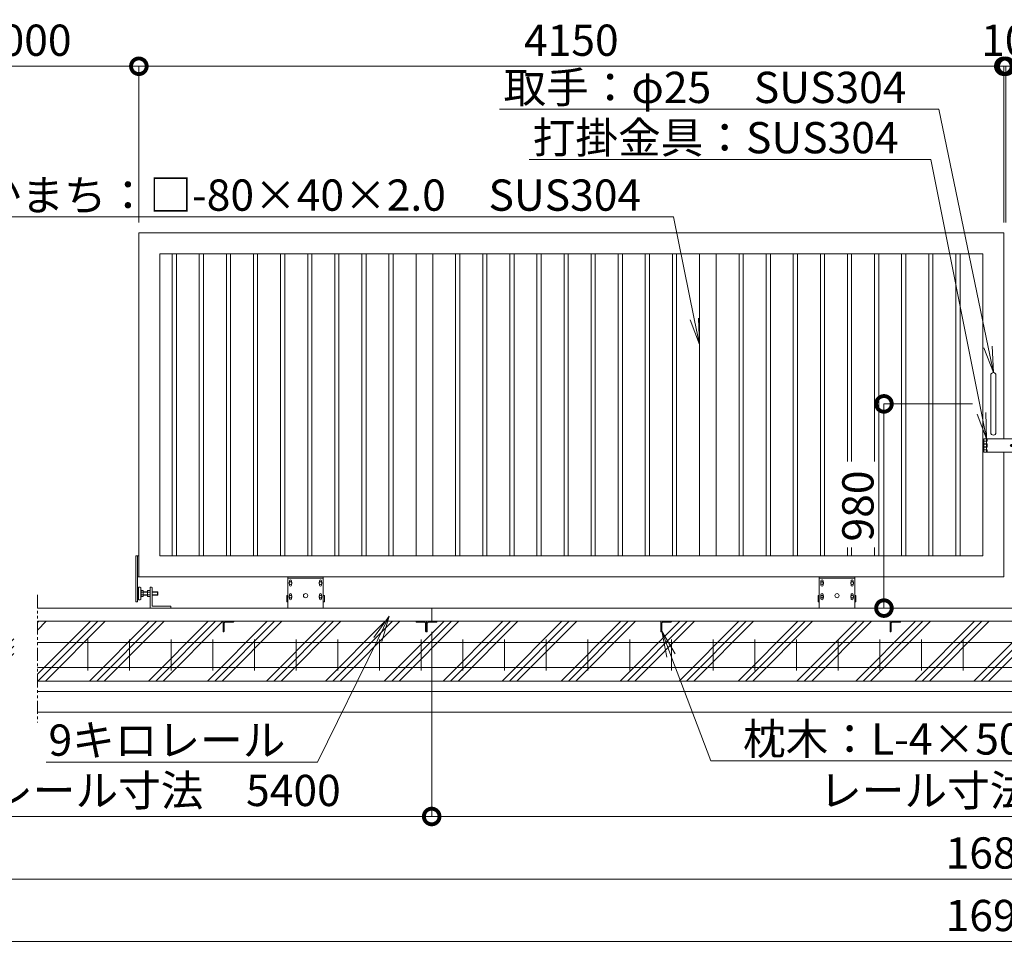
# Model space of a CAD drawing. Extents: x -1796 to 19204, y -1301 to 13549.
# Drawn here: x 5575 to 10299, y 5745 to 10215 of the extents above; entities that cross this region are included whole.
import ezdxf
from ezdxf import colors
from ezdxf.entities.mleader import LeaderData, LeaderLine
from ezdxf.math import Vec2, Vec3

# ---------------------------------------------------------------- set-up
doc = ezdxf.new("R2010")
doc.units = 0
doc.header["$MEASUREMENT"] = 0
doc.header["$PDMODE"] = 1
doc.linetypes.add('PHANTOM', pattern=[63.5, 31.75, -6.35, 6.35, -6.35, 6.35, -6.35])
doc.layers.get('0').update_dxf_attribs({"linetype": 'CONTINUOUS'})
doc.layers.get('DefPoints').update_dxf_attribs({"linetype": 'CONTINUOUS'})
for name, color, linetype, lineweight in [('ハッチング', 8, 'CONTINUOUS', 5), ('ボルト・ナット', 8, 'CONTINUOUS', 9), ('外形線', 7, 'CONTINUOUS', 18), ('寸法線', 3, 'CONTINUOUS', 18), ('想像線', 11, 'PHANTOM', 13), ('文字引出', 4, 'CONTINUOUS', 18), ('細線', 8, 'CONTINUOUS', 5), ('落棒・金具類', 8, 'CONTINUOUS', 9)]:
    doc.layers.add(name, color=color, linetype=linetype, lineweight=lineweight)
doc.styles.get("Standard").update_dxf_attribs({"font": 'TXT.SHX', "bigfont": 'bigfont.shx'})
doc.dimstyles.new('50ベース', dxfattribs={"dimscale": 50, "dimtxt": 3, "dimasz": 3, "dimexe": 0, "dimexo": 1, "dimgap": 1, "dimtad": 3, "dimdec": 1, "dimdsep": 46, "dimtxsty": 'STANDARD', "dimblk": 'DOTSMALL', "dimcen": 0, "dimclrd": 256, "dimclre": 256, "dimclrt": 7, "dimadec": 3, "dimazin": 2, "dimtfac": 1, "dimtdec": 1, "dimtix": 1, "dimtmove": 2, "dimatfit": 2, "dimldrblk": 'OPEN', "dimfxl": 1, "dimtolj": 1, "dimlwd": -1, "dimlwe": -1, "dimarcsym": 0})

# ---------------------------------------------------------------- blocks, each defined once
blk = doc.blocks.new('打掛正面')
at = {"layer": '落棒・金具類'}
for p, q in [((22567.4, -16082.9), (22567.4, -16070.9)), ((22747.4, -16070.9), (22567.4, -16070.9)), ((22567.4, -16082.4), (22567.4, -16095.9)), ((22567.4, -16082.4), (22579.4, -16082.4)), ((22567.4, -16082.9), (22579.4, -16082.9)), ((22567.4, -16095.9), (22579.4, -16095.9)), ((22567.4, -16109.4), (22567.4, -16097.4)), ((22567.4, -16097.4), (22579.4, -16097.4)), ((22567.4, -16109.4), (22579.4, -16109.4)), ((22579.4, -16082.9), (22579.4, -16070.9)), ((22582.4, -16082.4), (22579.4, -16082.4)), ((22579.4, -16082.4), (22579.4, -16095.9)), ((22579.4, -16082.9), (22582.4, -16082.9)), ((22579.4, -16095.9), (22582.4, -16095.9)), ((22579.4, -16097.4), (22582.4, -16097.4)), ((22579.4, -16109.4), (22579.4, -16097.4)), ((22579.4, -16109.4), (22582.4, -16109.4)), ((22582.4, -16070.9), (22582.4, -16082.9)), ((22582.4, -16095.9), (22582.4, -16110.9)), ((22697.4, -16098.4), (22703.7, -16098.4)), ((22697.4, -16108.4), (22703.7, -16108.4)), ((22698.4, -16105.4), (22698.4, -16101.4)), ((22698.4, -16101.4), (22726.4, -16101.4)), ((22698.4, -16105.4), (22726.4, -16105.4)), ((22721, -16098.4), (22727.4, -16098.4)), ((22721, -16108.4), (22727.4, -16108.4)), ((22726.4, -16105.4), (22726.4, -16101.4)), ((22747.4, -16070.9), (22752.4, -16075.9)), ((22747.4, -16135.9), (22747.4, -16070.9)), ((22752.4, -16075.9), (22752.4, -16130.9)), ((22567.4, -16110.9), (22579.4, -16110.9)), ((22567.4, -16110.9), (22567.4, -16124.4)), ((22567.4, -16135.9), (22567.4, -16123.9)), ((22567.4, -16123.9), (22579.4, -16123.9)), ((22567.4, -16124.4), (22582.4, -16124.4)), ((22567.4, -16135.9), (22747.4, -16135.9)), ((22582.4, -16110.9), (22579.4, -16110.9)), ((22579.4, -16110.9), (22579.4, -16124.4)), ((22579.4, -16123.9), (22582.4, -16123.9)), ((22579.4, -16135.9), (22579.4, -16123.9)), ((22579.4, -16124.4), (22582.4, -16124.4)), ((22582.4, -16123.9), (22582.4, -16135.9)), ((22752.4, -16130.9), (22747.4, -16135.9))]:
    blk.add_line(p, q, dxfattribs=at)
for centre, radius, start, end in [((22697.4, -16103.4), 5, 90, 270), ((22712.4, -16103.4), 10, 30, 150), ((22712.4, -16103.4), 10, 210, 330), ((22712.4, -16103.4), 6, 19.4712, 160.5288), ((22712.4, -16103.4), 6, 199.4712, 340.5288), ((22727.4, -16103.4), 5, 270, 90)]:
    blk.add_arc(centre, radius, start, end, dxfattribs=at)
blk = doc.blocks.new('車輪120正面')
at = {"layer": 'ボルト・ナット'}
for p, q in [((74381.5, -22013.3), (74388, -22009.6)), ((74381.5, -22020.8), (74381.5, -22013.3)), ((74388, -22009.6), (74394.5, -22013.3)), ((74394.5, -22013.3), (74394.5, -22020.8)), ((74525.5, -22013.3), (74532, -22009.6)), ((74525.5, -22020.8), (74525.5, -22013.3)), ((74532, -22009.6), (74538.5, -22013.3)), ((74538.5, -22013.3), (74538.5, -22020.8)), ((74388, -22024.6), (74381.5, -22020.8)), ((74394.5, -22020.8), (74388, -22024.6)), ((74532, -22024.6), (74525.5, -22020.8)), ((74538.5, -22020.8), (74532, -22024.6)), ((74381.5, -22078.3), (74388, -22074.6)), ((74381.5, -22085.8), (74381.5, -22078.3)), ((74388, -22089.6), (74381.5, -22085.8)), ((74388, -22074.6), (74394.5, -22078.3)), ((74394.5, -22085.8), (74388, -22089.6)), ((74394.5, -22078.3), (74394.5, -22085.8)), ((74525.5, -22078.3), (74532, -22074.6)), ((74525.5, -22085.8), (74525.5, -22078.3)), ((74532, -22089.6), (74525.5, -22085.8)), ((74532, -22074.6), (74538.5, -22078.3)), ((74538.5, -22085.8), (74532, -22089.6)), ((74538.5, -22078.3), (74538.5, -22085.8))]:
    blk.add_line(p, q, dxfattribs=at)
for centre in [(74388, -22017.1), (74532, -22017.1), (74388, -22082.1), (74532, -22082.1)]:
    blk.add_circle(centre, 6.5, dxfattribs=at)
at = {"layer": '外形線'}
for p, q in [((74375, -22137.1), (74375, -21987.1)), ((74375, -21987.1), (74545, -21987.1)), ((74375, -21993.1), (74545, -21993.1)), ((74383, -22012.5), (74383, -22007.1)), ((74393, -22012.5), (74393, -22007.1)), ((74527, -22012.5), (74527, -22007.1)), ((74537, -22012.5), (74537, -22007.1)), ((74545, -22137.1), (74545, -21987.1)), ((74383, -22027.1), (74383, -22021.7)), ((74393, -22027.1), (74393, -22021.7)), ((74527, -22027.1), (74527, -22021.7)), ((74537, -22027.1), (74537, -22021.7)), ((74375, -22077.1), (74370, -22077.1)), ((74370, -22107.1), (74370, -22077.1)), ((74375, -22107.1), (74370, -22107.1)), ((74383, -22077.5), (74383, -22072.1)), ((74383, -22092.1), (74383, -22086.7)), ((74393, -22077.5), (74393, -22072.1)), ((74393, -22092.1), (74393, -22086.7)), ((74527, -22077.5), (74527, -22072.1)), ((74527, -22092.1), (74527, -22086.7)), ((74537, -22077.5), (74537, -22072.1)), ((74537, -22092.1), (74537, -22086.7)), ((74545, -22077.1), (74550, -22077.1)), ((74545, -22107.1), (74550, -22107.1)), ((74550, -22107.1), (74550, -22077.1))]:
    blk.add_line(p, q, dxfattribs=at)
blk.add_circle((74460, -22077.1), 10, dxfattribs=at)
for centre, start, end in [((74388, -22007.1), 0, 180), ((74532, -22007.1), 0, 180), ((74388, -22027.1), 180, 0), ((74532, -22027.1), 180, 0), ((74388, -22072.1), 0, 180), ((74388, -22092.1), 180, 0), ((74532, -22072.1), 0, 180), ((74532, -22092.1), 180, 0)]:
    blk.add_arc(centre, 5, start, end, dxfattribs=at)
blk = doc.blocks.new('取手正面')
at = {"layer": '落棒・金具類'}
for p, q in [((22709.9, -15765.9), (22709.9, -16040.9)), ((22734.9, -15765.9), (22734.9, -16040.9))]:
    blk.add_line(p, q, dxfattribs=at)
for centre, start, end in [((22722.4, -15765.9), 0, 180), ((22722.4, -16040.9), 180, 0)]:
    blk.add_arc(centre, 12.5, start, end, dxfattribs=at)
blk = doc.blocks.new('全閉時ストッパ正面')
at = {"layer": 'ボルト・ナット'}
for p, q in [((26982.4, -45385.4), (26981.4, -45386.5)), ((26981.4, -45386.5), (26981.4, -45400.3)), ((27008.4, -45386.5), (26981.4, -45386.5)), ((26982.4, -45385.4), (26982.4, -45401.4)), ((27008.4, -45385.4), (26982.4, -45385.4)), ((27018.4, -45379.5), (27030.3, -45379.5)), ((27018.4, -45386.5), (27030.3, -45386.5)), ((27030.3, -45379.5), (27031.4, -45381.4)), ((27031.4, -45405.4), (27031.4, -45381.4)), ((27051.4, -45385.4), (27031.4, -45385.4)), ((27051.4, -45386.5), (27031.4, -45386.5)), ((27051.4, -45379.5), (27051.4, -45407.3)), ((27060, -45379.5), (27051.4, -45379.5)), ((27060, -45386.5), (27051.4, -45386.5)), ((27060.7, -45380.9), (27060, -45379.5)), ((26981.4, -45400.3), (26982.4, -45401.4)), ((27008.4, -45400.3), (26981.4, -45400.3)), ((26982.4, -45401.4), (27008.4, -45401.4)), ((27018.4, -45400.3), (27030.3, -45400.3)), ((27018.4, -45407.3), (27030.3, -45407.3)), ((27030.3, -45407.3), (27031.4, -45405.4)), ((27051.4, -45400.3), (27031.4, -45400.3)), ((27031.4, -45401.4), (27051.4, -45401.4)), ((27060, -45400.3), (27051.4, -45400.3)), ((27051.4, -45407.3), (27060, -45407.3)), ((27060, -45407.3), (27060.7, -45406))]:
    blk.add_line(p, q, dxfattribs=at)
for centre, radius, start, end in [((27025.2, -45383), 6.13, 325.5615, 25.5615), ((27008.5, -45393.4), 22.9, 342.383, 17.617), ((27056.7, -45383.2), 4.66, 314.3672, 30), ((27043.7, -45393.4), 17.7, 337.0609, 22.9391), ((27025.2, -45403.8), 6.13, 325.5615, 34.4385), ((27056.7, -45403.6), 4.66, 330, 45.6328)]:
    blk.add_arc(centre, radius, start, end, dxfattribs=at)
at = {"layer": '落棒・金具類'}
for p, q in [((27008.4, -45366.4), (27008.4, -45453.4)), ((27018.4, -45363.4), (27011.4, -45363.4)), ((27018.4, -45463.4), (27018.4, -45363.4)), ((27062.4, -45375.4), (27061.4, -45375.4)), ((27061.4, -45375.4), (27061.4, -45411.4)), ((27062.4, -45420.4), (27062.4, -45366.4)), ((27065.4, -45363.4), (27073.4, -45363.4)), ((27073.4, -45363.4), (27073.4, -45423.4)), ((27073.4, -45365.4), (27078.4, -45365.4)), ((27061.4, -45411.4), (27062.4, -45411.4)), ((27065.4, -45423.4), (27073.4, -45423.4)), ((27073.4, -45421.4), (27078.4, -45421.4)), ((26918.4, -45456.4), (26918.4, -45463.4)), ((27008.4, -45453.4), (26921.4, -45453.4))]:
    blk.add_line(p, q, dxfattribs=at)
for centre, start, end in [((27011.4, -45366.4), 90, 180), ((27065.4, -45366.4), 90, 180), ((27065.4, -45420.4), 180, 270), ((26921.4, -45456.4), 90, 180)]:
    blk.add_arc(centre, 3, start, end, dxfattribs=at)
blk = doc.blocks.new('枕木')
at = {"layer": '外形線'}
blk.add_lwpolyline([(-6532.7, -40237.4), (-6532.7, -40273.9, -0.414214), (-6535.7, -40276.9), (-6536.7, -40276.9), (-6536.7, -40226.9), (-6486.7, -40226.9), (-6486.7, -40227.9, -0.414214), (-6489.7, -40230.9), (-6526.2, -40230.9, 0.414214)], format="xyb", close=True, dxfattribs=at)
blk = doc.blocks.new('_DotSmall')
at = {"layer": '寸法線', "color": 0, "const_width": 0.5}
blk.add_lwpolyline([(-0.0625, 0, 1), (0.0625, 0, 1)], format="xyb", close=True, dxfattribs=at)
blk = doc.blocks.new('*D31')
at = {"layer": 'DefPoints', "color": 0, "transparency": 16777216}
for p in [(10296.6, 9991.8), (6146.6, 9191.8), (10296.6, 9191.8)]:
    blk.add_point(p, dxfattribs=at)
at = {"layer": '寸法線', "transparency": 16777216}
for p, q in [((6146.6, 9241.8), (6146.6, 9991.8)), ((6146.6, 9991.8), (10296.6, 9991.8)), ((10296.6, 9241.8), (10296.6, 9991.8))]:
    blk.add_line(p, q, dxfattribs=at)
at = {"layer": '寸法線', "transparency": 16777216, "xscale": 150, "yscale": 150, "zscale": 150, "rotation": 180}
blk.add_blockref('_DotSmall', (6146.6, 9991.8), dxfattribs=at)
at = {"layer": '寸法線', "transparency": 16777216, "xscale": 150, "yscale": 150, "zscale": 150}
blk.add_blockref('_DotSmall', (10296.6, 9991.8), dxfattribs=at)
at = {"layer": '寸法線', "color": 7, "transparency": 16777216, "insert": (8221.6, 10116.8), "char_height": 150, "attachment_point": 5}
blk.add_mtext('\\A1;4150', dxfattribs=at)
blk = doc.blocks.new('_OPEN')
at = {"color": 0, "linetype": 'ByBlock'}
for p, q in [((-1, 0.167), (0, 0)), ((0, 0), (-1, -0.167)), ((0, 0), (-1, 0))]:
    blk.add_line(p, q, dxfattribs=at)
blk = doc.blocks.new('*D32')
at = {"layer": 'DefPoints', "color": 0, "transparency": 16777216}
for p in [(10306.6, 9991.8), (10296.6, 9191.8), (10306.6, 9191.8)]:
    blk.add_point(p, dxfattribs=at)
at = {"layer": '寸法線', "transparency": 16777216}
for p, q in [((10296.6, 9991.8), (10146.6, 9991.8)), ((10296.6, 9241.8), (10296.6, 9991.8)), ((10296.6, 9991.8), (10306.6, 9991.8)), ((10306.6, 9241.8), (10306.6, 9991.8)), ((10306.6, 9991.8), (10456.6, 9991.8))]:
    blk.add_line(p, q, dxfattribs=at)
at = {"layer": '寸法線', "transparency": 16777216, "xscale": 150, "yscale": 150, "zscale": 150}
blk.add_blockref('_DotSmall', (10296.6, 9991.8), dxfattribs=at)
at = {"layer": '寸法線', "transparency": 16777216, "xscale": 150, "yscale": 150, "zscale": 150, "rotation": 180}
blk.add_blockref('_DotSmall', (10306.6, 9991.8), dxfattribs=at)
at = {"layer": '寸法線', "color": 7, "transparency": 16777216, "insert": (10301.6, 10116.8), "char_height": 150, "attachment_point": 5}
blk.add_mtext('\\A1;10', dxfattribs=at)
blk = doc.blocks.new('*D33')
at = {"layer": 'DefPoints', "color": 0, "transparency": 16777216}
for p in [(14456.6, 9991.8), (10306.6, 9191.8), (14456.6, 9191.8)]:
    blk.add_point(p, dxfattribs=at)
at = {"layer": '寸法線', "transparency": 16777216}
for p, q in [((10306.6, 9241.8), (10306.6, 9991.8)), ((10306.6, 9991.8), (14456.6, 9991.8)), ((14456.6, 9241.8), (14456.6, 9991.8))]:
    blk.add_line(p, q, dxfattribs=at)
at = {"layer": '寸法線', "transparency": 16777216, "xscale": 150, "yscale": 150, "zscale": 150, "rotation": 180}
blk.add_blockref('_DotSmall', (10306.6, 9991.8), dxfattribs=at)
at = {"layer": '寸法線', "transparency": 16777216, "xscale": 150, "yscale": 150, "zscale": 150}
blk.add_blockref('_DotSmall', (14456.6, 9991.8), dxfattribs=at)
at = {"layer": '寸法線', "color": 7, "transparency": 16777216, "insert": (12381.6, 10116.8), "char_height": 150, "attachment_point": 5}
blk.add_mtext('\\A1;4150', dxfattribs=at)
blk = doc.blocks.new('*D34')
at = {"layer": 'DefPoints', "color": 0, "transparency": 16777216}
for p in [(6146.6, 9991.8), (5046.6, 9191.8), (6146.6, 9191.8)]:
    blk.add_point(p, dxfattribs=at)
at = {"layer": '寸法線', "transparency": 16777216}
for p, q in [((5046.6, 9241.8), (5046.6, 9991.8)), ((5046.6, 9991.8), (6146.6, 9991.8)), ((6146.6, 9241.8), (6146.6, 9991.8))]:
    blk.add_line(p, q, dxfattribs=at)
at = {"layer": '寸法線', "transparency": 16777216, "xscale": 150, "yscale": 150, "zscale": 150, "rotation": 180}
blk.add_blockref('_DotSmall', (5046.6, 9991.8), dxfattribs=at)
at = {"layer": '寸法線', "transparency": 16777216, "xscale": 150, "yscale": 150, "zscale": 150}
blk.add_blockref('_DotSmall', (6146.6, 9991.8), dxfattribs=at)
at = {"layer": '寸法線', "color": 7, "transparency": 16777216, "insert": (5596.6, 10116.8), "char_height": 150, "attachment_point": 5}
blk.add_mtext('\\A1;4000', dxfattribs=at)
blk = doc.blocks.new('*D36')
at = {"layer": 'DefPoints', "color": 0, "transparency": 16777216}
for p in [(9721.6, 8371.8), (10196.6, 8371.8), (9721.6, 7391.8)]:
    blk.add_point(p, dxfattribs=at)
at = {"layer": '寸法線', "transparency": 16777216}
for p, q in [((10146.6, 8371.8), (9721.6, 8371.8)), ((9721.6, 7391.8), (9721.6, 8371.8)), ((9671.6, 7391.8), (9721.6, 7391.8))]:
    blk.add_line(p, q, dxfattribs=at)
at = {"layer": '寸法線', "transparency": 16777216, "xscale": 150, "yscale": 150, "zscale": 150}
for p, rotation in [((9721.6, 8371.8), 90), ((9721.6, 7391.8), 270)]:
    blk.add_blockref('_DotSmall', p, dxfattribs=dict(at, rotation=rotation))
at = {"layer": '寸法線', "color": 7, "transparency": 16777216, "insert": (9596.6, 7881.8), "char_height": 150, "attachment_point": 5, "rotation": 90}
blk.add_mtext('\\A1;980', dxfattribs=at)
blk = doc.blocks.new('*D45')
at = {"layer": 'DefPoints', "color": 0, "transparency": 16777216}
for p in [(4796.6, 7041.8), (15806.6, 7041.8), (15806.6, 6091.8)]:
    blk.add_point(p, dxfattribs=at)
at = {"layer": '寸法線', "transparency": 16777216}
for p, q in [((4796.6, 6991.8), (4796.6, 6091.8)), ((15806.6, 6991.8), (15806.6, 6091.8)), ((4796.6, 6091.8), (15806.6, 6091.8))]:
    blk.add_line(p, q, dxfattribs=at)
at = {"layer": '寸法線', "transparency": 16777216, "xscale": 150, "yscale": 150, "zscale": 150, "rotation": 180}
blk.add_blockref('_DotSmall', (4796.6, 6091.8), dxfattribs=at)
at = {"layer": '寸法線', "transparency": 16777216, "xscale": 150, "yscale": 150, "zscale": 150}
blk.add_blockref('_DotSmall', (15806.6, 6091.8), dxfattribs=at)
at = {"layer": '寸法線', "color": 7, "transparency": 16777216, "insert": (10301.6, 6216.8), "char_height": 150, "attachment_point": 5}
blk.add_mtext('\\A1;16810', dxfattribs=at)
blk = doc.blocks.new('*D46')
at = {"layer": 'DefPoints', "color": 0, "transparency": 16777216}
for p in [(4746.6, 6891.8), (15856.6, 6891.8), (15856.6, 5791.8)]:
    blk.add_point(p, dxfattribs=at)
at = {"layer": '寸法線', "transparency": 16777216}
for p, q in [((4746.6, 6841.8), (4746.6, 5791.8)), ((15856.6, 6841.8), (15856.6, 5791.8)), ((4746.6, 5791.8), (15856.6, 5791.8))]:
    blk.add_line(p, q, dxfattribs=at)
at = {"layer": '寸法線', "transparency": 16777216, "xscale": 150, "yscale": 150, "zscale": 150, "rotation": 180}
blk.add_blockref('_DotSmall', (4746.6, 5791.8), dxfattribs=at)
at = {"layer": '寸法線', "transparency": 16777216, "xscale": 150, "yscale": 150, "zscale": 150}
blk.add_blockref('_DotSmall', (15856.6, 5791.8), dxfattribs=at)
at = {"layer": '寸法線', "color": 7, "transparency": 16777216, "insert": (10301.6, 5916.8), "char_height": 150, "attachment_point": 5}
blk.add_mtext('\\A1;16910', dxfattribs=at)
blk = doc.blocks.new('*D48')
at = {"layer": 'DefPoints', "color": 0, "transparency": 16777216}
for p in [(7551.6, 7328.3), (4996.6, 7226.8), (7551.6, 6391.8)]:
    blk.add_point(p, dxfattribs=at)
at = {"layer": '寸法線', "transparency": 16777216}
for p, q in [((7551.6, 7278.3), (7551.6, 6391.8)), ((4996.6, 7176.8), (4996.6, 6391.8)), ((4996.6, 6391.8), (7551.6, 6391.8))]:
    blk.add_line(p, q, dxfattribs=at)
at = {"layer": '寸法線', "transparency": 16777216, "xscale": 150, "yscale": 150, "zscale": 150, "rotation": 180}
blk.add_blockref('_DotSmall', (4996.6, 6391.8), dxfattribs=at)
at = {"layer": '寸法線', "transparency": 16777216, "xscale": 150, "yscale": 150, "zscale": 150}
blk.add_blockref('_DotSmall', (7551.6, 6391.8), dxfattribs=at)
at = {"layer": '寸法線', "color": 7, "transparency": 16777216, "insert": (6274.1, 6516.8), "char_height": 150, "attachment_point": 5}
blk.add_mtext('\\A1;レール寸法\u30005400', dxfattribs=at)
blk = doc.blocks.new('*D49')
at = {"layer": 'DefPoints', "color": 0, "transparency": 16777216}
for p in [(7551.6, 7328.3), (12951.6, 7328.3), (12951.6, 6391.8)]:
    blk.add_point(p, dxfattribs=at)
at = {"layer": '寸法線', "transparency": 16777216}
for p, q in [((7551.6, 7278.3), (7551.6, 6391.8)), ((12951.6, 7278.3), (12951.6, 6391.8)), ((7551.6, 6391.8), (12951.6, 6391.8))]:
    blk.add_line(p, q, dxfattribs=at)
at = {"layer": '寸法線', "transparency": 16777216, "xscale": 150, "yscale": 150, "zscale": 150, "rotation": 180}
blk.add_blockref('_DotSmall', (7551.6, 6391.8), dxfattribs=at)
at = {"layer": '寸法線', "transparency": 16777216, "xscale": 150, "yscale": 150, "zscale": 150}
blk.add_blockref('_DotSmall', (12951.6, 6391.8), dxfattribs=at)
at = {"layer": '寸法線', "color": 7, "transparency": 16777216, "insert": (10251.6, 6516.8), "char_height": 150, "attachment_point": 5}
blk.add_mtext('\\A1;レール寸法\u30005400', dxfattribs=at)

msp = doc.modelspace()

# ---------------------------------------------------------------- hatches: boundary and pattern name
at = {"layer": 'ハッチング'}
h = msp.add_hatch(dxfattribs=at)
h.set_pattern_fill('PLAST', color=256, scale=800, angle=45)
h.set_pattern_definition([(45, (-1796.36, -1301.04), (-141.4214, 141.4214), []), (45, (-1814.04, -1283.36), (-141.4214, 141.4214), []), (45, (-1831.71, -1265.69), (-141.4214, 141.4214), [])])
h.paths.add_polyline_path([(5546.59, 7328.34), (5046.59, 7328.34), (5046.59, 7327.34, -0.4142136), (5043.59, 7324.34), (5007.09, 7324.34, 0.4142136), (5000.59, 7317.84), (5000.59, 7281.34, -0.4142136), (4997.59, 7278.34), (4996.59, 7278.34), (4996.59, 7278.34), (4946.59, 7278.34), (4946.59, 7391.84), (4796.59, 7391.84), (4796.59, 7041.84), (5546.59, 7041.84)])
h.paths.add_polyline_path([(6551.59, 7328.34), (5659.91, 7328.34), (5659.91, 7041.84), (6551.59, 7041.84)])
h.paths.add_polyline_path([(7526.59, 7278.34), (7525.59, 7278.34, -0.4142136), (7522.59, 7281.34), (7522.59, 7317.84, 0.4142136), (7516.09, 7324.34), (7479.59, 7324.34, -0.4142136), (7476.59, 7327.34), (7476.59, 7328.34), (6601.59, 7328.34), (6601.59, 7327.34, -0.4142136), (6598.59, 7324.34), (6562.09, 7324.34, 0.4142136), (6555.59, 7317.84), (6555.59, 7281.34, -0.4142136), (6552.59, 7278.34), (6551.59, 7278.34), (6551.59, 7041.84), (7526.59, 7041.84)])
h.paths.add_polyline_path([(8651.59, 7328.34), (7576.59, 7328.34), (7576.59, 7327.34, -0.4142136), (7573.59, 7324.34), (7537.09, 7324.34, 0.4142136), (7530.59, 7317.84), (7530.59, 7281.34, -0.4142136), (7527.59, 7278.34), (7526.59, 7278.34), (7526.59, 7041.84), (8651.59, 7041.84)])
h.paths.add_polyline_path([(9751.59, 7328.34), (8701.59, 7328.34), (8701.59, 7327.34, -0.4142136), (8698.59, 7324.34), (8662.09, 7324.34, 0.4142136), (8655.59, 7317.84), (8655.59, 7281.34, -0.4142136), (8652.59, 7278.34), (8651.59, 7278.34), (8651.59, 7041.84), (9751.59, 7041.84)])
h.paths.add_polyline_path([(10851.59, 7328.34), (9801.59, 7328.34), (9801.59, 7327.34, -0.4142136), (9798.59, 7324.34), (9762.09, 7324.34, 0.4142136), (9755.59, 7317.84), (9755.59, 7281.34, -0.4142136), (9752.59, 7278.34), (9751.59, 7278.34), (9751.59, 7041.84), (10851.59, 7041.84)])
h.paths.add_polyline_path([(11951.59, 7328.34), (10901.59, 7328.34), (10901.59, 7327.34, -0.4142136), (10898.59, 7324.34), (10862.09, 7324.34, 0.4142136), (10855.59, 7317.84), (10855.59, 7281.34, -0.4142136), (10852.59, 7278.34), (10851.59, 7278.34), (10851.59, 7041.84), (11951.59, 7041.84)])
h.paths.add_polyline_path([(12926.59, 7278.34), (12925.59, 7278.34, -0.4142136), (12922.59, 7281.34), (12922.59, 7317.84, 0.4142136), (12916.09, 7324.34), (12879.59, 7324.34, -0.4142136), (12876.59, 7327.34), (12876.59, 7328.34), (12001.59, 7328.34), (12001.59, 7327.34, -0.4142136), (11998.59, 7324.34), (11962.09, 7324.34, 0.4142136), (11955.59, 7317.84), (11955.59, 7281.34, -0.4142136), (11952.59, 7278.34), (11951.59, 7278.34), (11951.59, 7041.84), (12926.59, 7041.84)])
h.paths.add_polyline_path([(14051.59, 7328.34), (12976.59, 7328.34), (12976.59, 7327.34, -0.4142136), (12973.59, 7324.34), (12937.09, 7324.34, 0.4142136), (12930.59, 7317.84), (12930.59, 7281.34, -0.4142136), (12927.59, 7278.34), (12926.59, 7278.34), (12926.59, 7041.84), (14051.59, 7041.84)])
h.paths.add_polyline_path([(14943.26, 7328.34), (14101.59, 7328.34), (14101.59, 7327.34, -0.4142136), (14098.59, 7324.34), (14062.09, 7324.34, 0.4142136), (14055.59, 7317.84), (14055.59, 7281.34, -0.4142136), (14052.59, 7278.34), (14051.59, 7278.34), (14051.59, 7041.84), (14943.26, 7041.84)])
h.paths.add_polyline_path([(15806.59, 7391.84), (15656.59, 7391.84), (15656.59, 7278.34), (15605.59, 7278.34, -0.4142136), (15602.59, 7281.34), (15602.59, 7317.84, 0.4142136), (15596.09, 7324.34), (15559.59, 7324.34, -0.4142136), (15556.59, 7327.34), (15556.59, 7328.34), (15056.58, 7328.34), (15056.58, 7041.84), (15806.59, 7041.84)])

# ---------------------------------------------------------------- linework, layer by layer
at = {"layer": '外形線'}
for p, q in [((6306.59, 7641.84), (6306.59, 9091.84)), ((6326.59, 7641.84), (6326.59, 9091.84)), ((6436.59, 7641.84), (6436.59, 9091.84)), ((6456.59, 7641.84), (6456.59, 9091.84)), ((6566.59, 7641.84), (6566.59, 9091.84)), ((6586.59, 7641.84), (6586.59, 9091.84)), ((6696.59, 7641.84), (6696.59, 9091.84)), ((6716.59, 7641.84), (6716.59, 9091.84)), ((6826.59, 7641.84), (6826.59, 9091.84)), ((6846.59, 7641.84), (6846.59, 9091.84)), ((6956.59, 7641.84), (6956.59, 9091.84)), ((6976.59, 7641.84), (6976.59, 9091.84)), ((7086.59, 7641.84), (7086.59, 9091.84)), ((7106.59, 7641.84), (7106.59, 9091.84)), ((7216.59, 7641.84), (7216.59, 9091.84)), ((7236.59, 7641.84), (7236.59, 9091.84)), ((7346.59, 7641.84), (7346.59, 9091.84)), ((7366.59, 7641.84), (7366.59, 9091.84)), ((7476.59, 9091.84), (7476.59, 7641.84)), ((7556.59, 9091.84), (7556.59, 7641.84)), ((7666.59, 7641.84), (7666.59, 9091.84)), ((7686.59, 7641.84), (7686.59, 9091.84)), ((7796.59, 7641.84), (7796.59, 9091.84)), ((7816.59, 7641.84), (7816.59, 9091.84)), ((7926.59, 7641.84), (7926.59, 9091.84)), ((7946.59, 7641.84), (7946.59, 9091.84)), ((8056.59, 7641.84), (8056.59, 9091.84)), ((8076.59, 7641.84), (8076.59, 9091.84)), ((8186.59, 7641.84), (8186.59, 9091.84)), ((8206.59, 7641.84), (8206.59, 9091.84)), ((8316.59, 7641.84), (8316.59, 9091.84)), ((8336.59, 7641.84), (8336.59, 9091.84)), ((8446.59, 7641.84), (8446.59, 9091.84)), ((8466.59, 7641.84), (8466.59, 9091.84)), ((8576.59, 7641.84), (8576.59, 9091.84)), ((8596.59, 7641.84), (8596.59, 9091.84)), ((8706.59, 7641.84), (8706.59, 9091.84)), ((8726.59, 7641.84), (8726.59, 9091.84)), ((8836.59, 9091.84), (8836.59, 7641.84)), ((8916.59, 9091.84), (8916.59, 7641.84)), ((9026.59, 7641.84), (9026.59, 9091.84)), ((9046.59, 7641.84), (9046.59, 9091.84)), ((9156.59, 7641.84), (9156.59, 9091.84)), ((9176.59, 7641.84), (9176.59, 9091.84)), ((9286.59, 7641.84), (9286.59, 9091.84)), ((9306.59, 7641.84), (9306.59, 9091.84)), ((9416.59, 7641.84), (9416.59, 9091.84)), ((9436.59, 7641.84), (9436.59, 9091.84)), ((9546.59, 8094.93), (9546.59, 9091.84)), ((9566.59, 8094.93), (9566.59, 9091.84)), ((9676.59, 8094.93), (9676.59, 9091.84)), ((9696.59, 7641.84), (9696.59, 9091.84)), ((9806.59, 7641.84), (9806.59, 9091.84)), ((9826.59, 7641.84), (9826.59, 9091.84)), ((9936.59, 7641.84), (9936.59, 9091.84)), ((9956.59, 7641.84), (9956.59, 9091.84)), ((10066.59, 7641.84), (10066.59, 9091.84)), ((10086.59, 7641.84), (10086.59, 9091.84)), ((9546.59, 7641.84), (9546.59, 7682.33)), ((9566.59, 7641.84), (9566.59, 7682.33)), ((9676.59, 7641.84), (9676.59, 7682.33)), ((6146.59, 7641.84), (6131.59, 7641.84)), ((6131.59, 7641.84), (6131.59, 7421.84)), ((6140.59, 7421.84), (6140.59, 7641.84)), ((6146.59, 7541.84), (6140.59, 7541.84)), ((6131.59, 7421.84), (6140.59, 7421.84)), ((14943.26, 7391.84), (5659.91, 7391.84)), ((7551.59, 7391.84), (7551.59, 7328.34)), ((14943.26, 7328.34), (5659.91, 7328.34))]:
    msp.add_line(p, q, dxfattribs=at)
at = {"layer": '外形線', "color": 2}
for p, q in [((5901.59, 7091.84), (5901.59, 7241.84)), ((6101.59, 7091.84), (6101.59, 7241.84)), ((6301.59, 7091.84), (6301.59, 7241.84)), ((6501.59, 7091.84), (6501.59, 7241.84)), ((6701.59, 7091.84), (6701.59, 7241.84)), ((6901.59, 7091.84), (6901.59, 7241.84)), ((7101.59, 7091.84), (7101.59, 7241.84)), ((7301.59, 7091.84), (7301.59, 7241.84)), ((7501.59, 7091.84), (7501.59, 7241.84)), ((7701.59, 7091.84), (7701.59, 7241.84)), ((7901.59, 7091.84), (7901.59, 7241.84)), ((8101.59, 7091.84), (8101.59, 7241.84)), ((8301.59, 7091.84), (8301.59, 7241.84)), ((8501.59, 7091.84), (8501.59, 7241.84)), ((8701.59, 7091.84), (8701.59, 7241.84)), ((8901.59, 7091.84), (8901.59, 7241.84)), ((9101.59, 7091.84), (9101.59, 7241.84)), ((9301.59, 7091.84), (9301.59, 7241.84)), ((9501.59, 7091.84), (9501.59, 7241.84)), ((9701.59, 7091.84), (9701.59, 7241.84)), ((9901.59, 7091.84), (9901.59, 7241.84)), ((10101.59, 7091.84), (10101.59, 7241.84)), ((5659.91, 7226.84), (14943.26, 7226.84)), ((5659.91, 7106.84), (14943.26, 7106.84))]:
    msp.add_line(p, q, dxfattribs=at)
at = {"layer": '外形線'}
msp.add_lwpolyline([(10296.59, 8139.34), (10296.59, 7541.84), (6146.59, 7541.84), (6146.59, 9191.84), (10296.59, 9191.84), (10296.59, 8204.34)], dxfattribs=at)
msp.add_lwpolyline([(6246.59, 9091.84), (10196.59, 9091.84), (10196.59, 7641.84), (6246.59, 7641.84)], close=True, dxfattribs=at)
at = {"layer": '想像線', "ltscale": 2}
msp.add_line((5659.91, 7455.53), (5659.91, 6842.32), dxfattribs=at)
at = {"layer": '細線'}
for p, q in [((14943.26, 7041.84), (5659.91, 7041.84)), ((14943.26, 6991.84), (5659.91, 6991.84)), ((14943.26, 6891.84), (5659.91, 6891.84))]:
    msp.add_line(p, q, dxfattribs=at)

# ---------------------------------------------------------------- block references
at = {"layer": '外形線', "xscale": -1}
for name, p in [('取手正面', (32968.95, 24275.25)), ('枕木', (989.85, 47555.25))]:
    msp.add_blockref(name, p, dxfattribs=at)
at = {"layer": '外形線'}
for name, p in [('打掛正面', (-12365.78, 24275.25)), ('枕木', (13088.32, 47555.25)), ('枕木', (14063.32, 47555.25)), ('枕木', (15188.32, 47555.25)), ('枕木', (16288.32, 47555.25))]:
    msp.add_blockref(name, p, dxfattribs=at)
at = {"layer": '寸法線', "xscale": -1}
msp.add_blockref('全閉時ストッパ正面', (33218.95, 52855.25), dxfattribs=at)
at = {"layer": '文字引出', "xscale": -1}
for p in [(81406.54, 29528.91), (83956.54, 29528.91)]:
    msp.add_blockref('車輪120正面', p, dxfattribs=at)

# ---------------------------------------------------------------- dimensions: what is measured, and where the dimension line sits
at = {"layer": '寸法線'}
for base, p1, p2, text, picture, middle in [((6146.59, 9991.84), (5046.59, 9191.84), (6146.59, 9191.84), '4000', '*D34', (5596.59, 10116.84)), ((7551.59, 6391.84), (4996.59, 7226.84), (7551.59, 7328.34), 'レール寸法\u30005400', '*D48', (6274.09, 6516.84)), ((12951.59, 6391.84), (7551.59, 7328.34), (12951.59, 7328.34), 'レール寸法\u3000<>', '*D49', (10251.59, 6516.84)), ((15806.59, 6091.84), (4796.59, 7041.84), (15806.59, 7041.84), '16810', '*D45', (10301.59, 6216.84)), ((15856.59, 5791.84), (4746.59, 6891.84), (15856.59, 6891.84), '16910', '*D46', (10301.59, 5916.84))]:
    dim = msp.add_linear_dim(base=base, p1=p1, p2=p2, text=text, dimstyle='50ベース', dxfattribs=at)
    dim.commit()
    dim.dimension.update_dxf_attribs({"geometry": picture, "text_midpoint": middle})
for base, p1, p2, picture, middle in [((10296.59, 9991.84), (6146.59, 9191.84), (10296.59, 9191.84), '*D31', (8221.59, 10116.84)), ((10306.59, 9991.84), (10296.59, 9191.84), (10306.59, 9191.84), '*D32', (10301.59, 10116.84)), ((14456.59, 9991.84), (10306.59, 9191.84), (14456.59, 9191.84), '*D33', (12381.59, 10116.84))]:
    dim = msp.add_linear_dim(base=base, p1=p1, p2=p2, dimstyle='50ベース', dxfattribs=at)
    dim.commit()
    dim.dimension.update_dxf_attribs({"geometry": picture, "text_midpoint": middle})
dim = msp.add_linear_dim(base=(9721.59, 8371.84), p1=(9721.59, 7391.84), p2=(10196.59, 8371.84), angle=90, dimstyle='50ベース', dxfattribs=at)
dim.commit()
dim.dimension.update_dxf_attribs({"geometry": '*D36', "text_midpoint": (9596.59, 7881.84)})

# ---------------------------------------------------------------- leaders
at = {"layer": '文字引出'}
ml = msp.add_multileader_mtext('Standard', dxfattribs=at)
ml.set_content('取手：φ25\u3000SUS304', color=7, style='STANDARD')
ml.set_leader_properties(color=256, linetype='BYLAYER', lineweight=-1)
ml.set_arrow_properties(name='OPEN')
ml.build(insert=Vec2(0, 0))
ml.multileader.update_dxf_attribs({"text_left_attachment_type": 5, "text_right_attachment_type": 5, "dogleg_length": 3, "arrow_head_size": 125, "scale": 50})
ctx = ml.context
ctx.base_point, ctx.scale, ctx.char_height, ctx.arrow_head_size, ctx.landing_gap_size, ctx.plane_origin = Vec3(7800.16, 9785.33), 50, 150, 125, 4.5, Vec3(10246.59, 8521.84)
ctx.left_attachment, ctx.right_attachment, ctx.text_align_type = 5, 5, 2
notes = []
notes.append((ctx, [(0, (1, 1, 0), (9984.16, 9785.33), (-1, 0), 150, [(0, [(10246.59, 8521.84)], 0, [])])]))
ctx.mtext.insert, ctx.mtext.alignment, ctx.mtext.flow_direction = Vec3(9829.66, 9965.33), 3, 5
ml = msp.add_multileader_mtext('Standard', dxfattribs=at)
ml.set_content('打掛金具：SUS304', color=7, style='STANDARD')
ml.set_leader_properties(color=256, linetype='BYLAYER', lineweight=-1)
ml.set_arrow_properties(name='OPEN')
ml.build(insert=Vec2(0, 0))
ml.multileader.update_dxf_attribs({"text_left_attachment_type": 5, "text_right_attachment_type": 5, "dogleg_length": 3, "arrow_head_size": 125, "scale": 50})
ctx = ml.context
ctx.base_point, ctx.scale, ctx.char_height, ctx.arrow_head_size, ctx.landing_gap_size, ctx.plane_origin = Vec3(8062.46, 9544.15), 50, 150, 125, 4.5, Vec3(10214.09, 8216.84)
ctx.left_attachment, ctx.right_attachment, ctx.text_align_type = 5, 5, 2
notes.append((ctx, [(0, (1, 1, 0), (9946.46, 9544.15), (-1, 0), 150, [(0, [(10214.09, 8204.34)], 0, [])])]))
ctx.mtext.insert, ctx.mtext.alignment, ctx.mtext.flow_direction = Vec3(9791.96, 9724.15), 3, 5
ml = msp.add_multileader_mtext('Standard', dxfattribs=at)
ml.set_content('中間かまち：□-80×40×2.0\u3000SUS304', color=7, style='STANDARD')
ml.set_leader_properties(color=256, linetype='BYLAYER', lineweight=-1)
ml.set_arrow_properties(name='OPEN')
ml.build(insert=Vec2(0, 0))
ml.multileader.update_dxf_attribs({"text_left_attachment_type": 5, "text_right_attachment_type": 5, "dogleg_length": 3, "arrow_head_size": 125, "scale": 50})
ctx = ml.context
ctx.base_point, ctx.scale, ctx.char_height, ctx.arrow_head_size, ctx.landing_gap_size, ctx.plane_origin = Vec3(4912.07, 9268.53), 50, 150, 125, 4.5, Vec3(8836.59, 8656.84)
ctx.left_attachment, ctx.right_attachment, ctx.text_align_type = 5, 5, 2
notes.append((ctx, [(0, (1, 1, 0), (8711.07, 9268.53), (-1, 0), 150, [(0, [(8836.59, 8656.84)], 0, [])])]))
ctx.mtext.insert, ctx.mtext.alignment, ctx.mtext.flow_direction = Vec3(8556.57, 9448.53), 3, 5
ml = msp.add_multileader_mtext('Standard', dxfattribs=at)
ml.set_content('9キロレール', color=7, style='STANDARD')
ml.set_leader_properties(color=256, linetype='BYLAYER', lineweight=-1)
ml.set_arrow_properties(name='OPEN')
ml.build(insert=Vec2(0, 0))
ml.multileader.update_dxf_attribs({"text_left_attachment_type": 5, "text_right_attachment_type": 5, "dogleg_length": 3, "arrow_head_size": 125, "scale": 50})
ctx = ml.context
ctx.base_point, ctx.scale, ctx.char_height, ctx.arrow_head_size, ctx.landing_gap_size, ctx.plane_origin = Vec3(5835.35, 6653.35), 50, 150, 125, 4.5, Vec3(7348.04, 7353.54)
ctx.left_attachment, ctx.right_attachment, ctx.text_align_type = 5, 5, 2
notes.append((ctx, [(0, (1, 1, 0), (7004.35, 6653.35), (-1, 0), 150, [(0, [(7348.04, 7353.54)], 0, [])])]))
ctx.mtext.insert, ctx.mtext.alignment, ctx.mtext.flow_direction = Vec3(6849.85, 6833.35), 3, 5
ml = msp.add_multileader_mtext('Standard', dxfattribs=at)
ml.set_content('枕木：L-4×50×50', color=7, style='STANDARD')
ml.set_leader_properties(color=256, linetype='BYLAYER', lineweight=-1)
ml.set_arrow_properties(name='OPEN')
ml.build(insert=Vec2(0, 0))
ml.multileader.update_dxf_attribs({"text_left_attachment_type": 5, "text_right_attachment_type": 5, "dogleg_length": 3, "arrow_head_size": 125, "scale": 50})
ctx = ml.context
ctx.base_point, ctx.scale, ctx.char_height, ctx.arrow_head_size, ctx.landing_gap_size, ctx.plane_origin = Vec3(9040.89, 6658.84), 50, 150, 125, 4.5, Vec3(8655.59, 7281.34)
ctx.left_attachment, ctx.right_attachment = 5, 5
notes.append((ctx, [(0, (1, 1, 0), (8890.89, 6658.84), (1, 0), 150, [(0, [(8655.59, 7281.34)], 0, [])])]))
ctx.mtext.insert, ctx.mtext.flow_direction = Vec3(9045.39, 6838.84), 5
for ctx, leaders in notes:
    for number, flags, end, landing, length, lines in leaders:
        leader = LeaderData()
        leader.index, (leader.has_last_leader_line, leader.has_dogleg_vector, leader.attachment_direction) = number, flags
        leader.last_leader_point, leader.dogleg_vector, leader.dogleg_length = Vec3(end), Vec3(landing), length
        for number, points, colour, breaks in lines:
            line = LeaderLine()
            line.index, line.vertices, line.color, line.breaks = number, Vec3.list(points), colors.encode_raw_color(colour), breaks
            leader.lines.append(line)
        ctx.leaders.append(leader)

doc.saveas('drawing.dxf')
